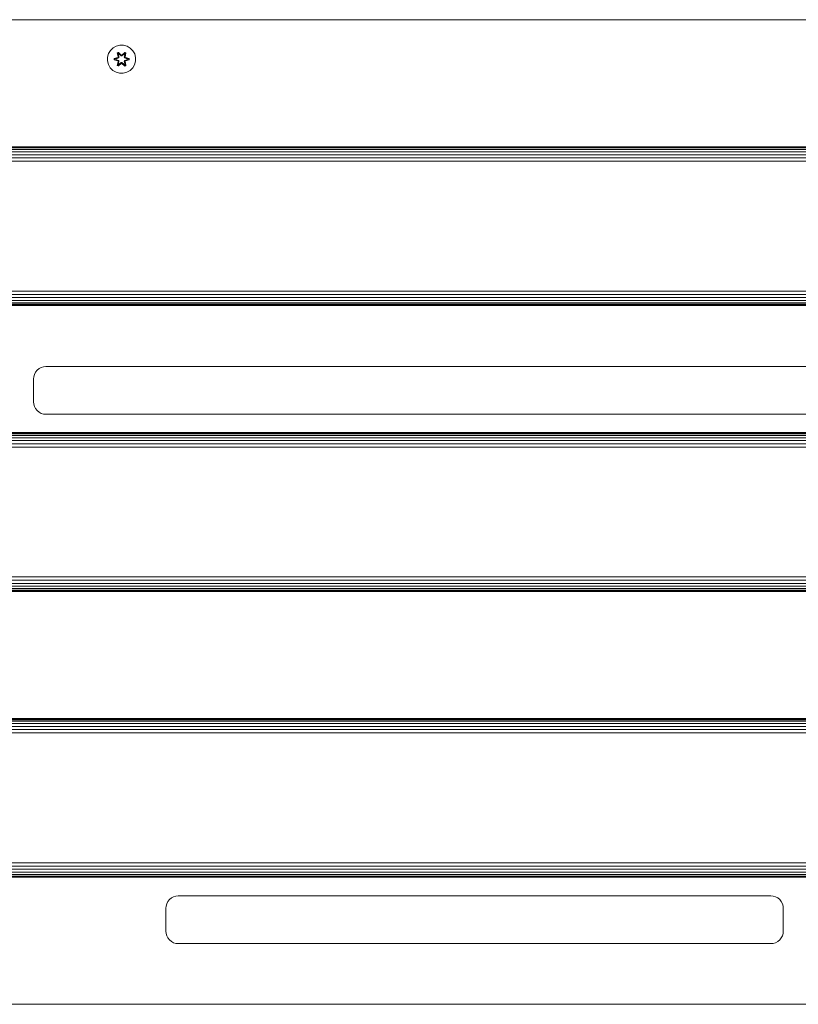
# Model space of a CAD drawing. Units: millimetres. Extents: x 543 to 578302, y -1972 to 596964.
# Drawn here: x 3925 to 4366, y 4649 to 5207 of the extents above; entities that cross this region are included whole.
import ezdxf

# ---------------------------------------------------------------- set-up
doc = ezdxf.new("R2010")
doc.units = ezdxf.units.MM
doc.layers.add('Контур', color=7, linetype='Continuous', lineweight=15)

msp = doc.modelspace()

# ---------------------------------------------------------------- linework, layer by layer
at = {"layer": 'Контур'}
for p, q in [((4782.651, 5207.177), (3582.651, 5207.178)), ((3976.187, 5189.735), (3975.124, 5187.93)), ((3977.682, 5191.203), (3976.187, 5189.735)), ((3979.505, 5192.235), (3977.682, 5191.203)), ((3981.534, 5192.76), (3979.505, 5192.235)), ((3983.629, 5192.741), (3981.534, 5192.76)), ((3985.648, 5192.181), (3983.629, 5192.741)), ((3987.453, 5191.118), (3985.648, 5192.181)), ((3988.921, 5189.624), (3987.453, 5191.118)), ((3989.953, 5187.8), (3988.921, 5189.624)), ((3974.564, 5185.911), (3974.546, 5183.815)), ((3975.124, 5187.93), (3974.564, 5185.911)), ((3978.252, 5184.456), (3978.253, 5185.14)), ((3978.406, 5184.482), (3978.252, 5184.456)), ((3980.347, 5183.799), (3978.252, 5184.456)), ((3978.253, 5185.14), (3980.35, 5185.795)), ((3978.407, 5185.107), (3978.253, 5185.14)), ((3978.406, 5184.482), (3978.407, 5185.107)), ((3978.406, 5184.482), (3978.496, 5184.49)), ((3978.406, 5184.482), (3980.347, 5183.799)), ((3978.406, 5184.482), (3980.538, 5183.862)), ((3978.407, 5185.107), (3980.35, 5185.795)), ((3980.538, 5185.725), (3978.407, 5185.107)), ((3978.407, 5185.107), (3978.496, 5185.098)), ((3980.538, 5185.725), (3978.496, 5185.098)), ((3979.327, 5185.09), (3978.496, 5185.098)), ((3978.496, 5184.49), (3978.496, 5185.098)), ((3979.327, 5184.497), (3978.496, 5184.49)), ((3980.538, 5183.862), (3978.496, 5184.49)), ((3980.841, 5185.55), (3979.327, 5185.09)), ((3979.351, 5185.09), (3979.327, 5185.09)), ((3979.327, 5184.497), (3980.841, 5184.037)), ((3979.351, 5184.497), (3979.327, 5184.497)), ((3980.849, 5185.546), (3979.351, 5185.09)), ((3979.351, 5184.497), (3979.351, 5185.09)), ((3979.351, 5184.497), (3980.849, 5184.042)), ((3980.089, 5188.314), (3980.682, 5188.655)), ((3980.089, 5188.314), (3980.568, 5186.171)), ((3980.189, 5188.193), (3980.089, 5188.314)), ((3980.189, 5188.193), (3980.731, 5188.506)), ((3980.189, 5188.193), (3980.568, 5186.171)), ((3980.189, 5188.193), (3980.718, 5186.037)), ((3980.189, 5188.193), (3980.242, 5188.118)), ((3980.242, 5188.118), (3980.769, 5188.422)), ((3980.679, 5187.366), (3980.242, 5188.118)), ((3980.718, 5186.037), (3980.242, 5188.118)), ((3980.538, 5185.725), (3980.718, 5186.037)), ((3980.538, 5185.725), (3980.566, 5185.709)), ((3980.538, 5183.862), (3980.566, 5183.878)), ((3980.718, 5183.55), (3980.538, 5183.862)), ((3980.841, 5185.55), (3980.566, 5185.709)), ((3980.841, 5184.037), (3980.566, 5183.878)), ((3980.679, 5187.366), (3981.2, 5187.667)), ((3980.679, 5187.366), (3981.022, 5185.862)), ((3980.691, 5187.346), (3980.679, 5187.366)), ((3980.682, 5188.655), (3982.298, 5187.166)), ((3980.731, 5188.506), (3980.682, 5188.655)), ((3980.691, 5187.346), (3981.211, 5187.647)), ((3980.691, 5187.346), (3981.03, 5185.857)), ((3980.718, 5186.037), (3980.746, 5186.021)), ((3982.332, 5186.968), (3980.731, 5188.506)), ((3980.731, 5188.506), (3982.298, 5187.166)), ((3980.731, 5188.506), (3980.769, 5188.422)), ((3981.022, 5185.862), (3980.746, 5186.021)), ((3981.2, 5187.667), (3980.769, 5188.422)), ((3982.332, 5186.968), (3980.769, 5188.422)), ((3980.841, 5185.55), (3981.022, 5185.862)), ((3980.841, 5185.55), (3980.849, 5185.546)), ((3980.849, 5184.042), (3980.841, 5184.037)), ((3981.022, 5183.725), (3980.841, 5184.037)), ((3981.03, 5185.857), (3980.849, 5185.546)), ((3980.849, 5184.042), (3981.03, 5183.73)), ((3981.03, 5185.857), (3981.022, 5185.862)), ((3982.331, 5186.618), (3981.2, 5187.667)), ((3981.211, 5187.647), (3981.2, 5187.667)), ((3982.331, 5186.609), (3981.211, 5187.647)), ((3982.331, 5186.618), (3982.331, 5186.937)), ((3982.331, 5186.618), (3982.692, 5186.618)), ((3982.331, 5186.618), (3982.331, 5186.609)), ((3982.692, 5186.609), (3982.331, 5186.609)), ((3982.332, 5186.968), (3982.692, 5186.968)), ((3982.332, 5186.968), (3982.331, 5186.937)), ((3984.295, 5188.505), (3982.692, 5186.968)), ((3982.692, 5186.968), (3984.255, 5188.422)), ((3983.824, 5187.667), (3982.692, 5186.618)), ((3983.812, 5187.647), (3982.692, 5186.609)), ((3982.692, 5186.968), (3982.692, 5186.937)), ((3982.692, 5186.618), (3982.692, 5186.937)), ((3982.692, 5186.609), (3982.692, 5186.618)), ((3982.733, 5187.165), (3984.349, 5188.652)), ((3984.295, 5188.505), (3982.733, 5187.165)), ((3983.812, 5187.647), (3983.824, 5187.667)), ((3983.812, 5187.647), (3984.332, 5187.346)), ((3983.824, 5187.667), (3984.255, 5188.422)), ((3983.824, 5187.667), (3984.344, 5187.366)), ((3983.993, 5185.857), (3984.332, 5187.346)), ((3984.002, 5185.862), (3983.993, 5185.857)), ((3984.174, 5185.546), (3983.993, 5185.857)), ((3983.993, 5183.73), (3984.174, 5184.042)), ((3984.002, 5185.862), (3984.344, 5187.366)), ((3984.002, 5185.862), (3984.277, 5186.021)), ((3984.002, 5185.862), (3984.182, 5185.55)), ((3984.182, 5184.037), (3984.002, 5183.725)), ((3984.174, 5185.546), (3984.182, 5185.55)), ((3985.672, 5185.09), (3984.174, 5185.546)), ((3984.174, 5184.042), (3985.672, 5184.497)), ((3984.182, 5184.037), (3984.174, 5184.042)), ((3984.182, 5185.55), (3984.458, 5185.709)), ((3985.696, 5185.09), (3984.182, 5185.55)), ((3984.182, 5184.037), (3985.696, 5184.497)), ((3984.182, 5184.037), (3984.458, 5183.878)), ((3984.295, 5188.505), (3984.255, 5188.422)), ((3984.255, 5188.422), (3984.783, 5188.117)), ((3984.305, 5186.037), (3984.277, 5186.021)), ((3984.295, 5188.505), (3984.349, 5188.652)), ((3984.295, 5188.505), (3984.836, 5188.192)), ((3984.305, 5186.037), (3984.836, 5188.192)), ((3984.305, 5186.037), (3984.783, 5188.117)), ((3984.305, 5186.037), (3984.485, 5185.725)), ((3984.485, 5183.862), (3984.305, 5183.55)), ((3984.332, 5187.346), (3984.344, 5187.366)), ((3984.344, 5187.366), (3984.783, 5188.117)), ((3984.349, 5188.652), (3984.941, 5188.309)), ((3984.485, 5185.725), (3984.458, 5185.709)), ((3984.485, 5183.862), (3984.458, 5183.878)), ((3984.941, 5188.309), (3984.46, 5186.165)), ((3984.836, 5188.192), (3984.46, 5186.165)), ((3986.617, 5185.105), (3984.485, 5185.725)), ((3984.485, 5185.725), (3986.528, 5185.097)), ((3984.485, 5183.862), (3986.527, 5184.489)), ((3984.485, 5183.862), (3986.617, 5184.48)), ((3986.617, 5184.48), (3984.674, 5183.792)), ((3986.77, 5184.448), (3984.674, 5183.792)), ((3984.677, 5185.788), (3986.771, 5185.132)), ((3986.617, 5185.105), (3984.677, 5185.788)), ((3984.836, 5188.192), (3984.783, 5188.117)), ((3984.836, 5188.192), (3984.941, 5188.309)), ((3985.672, 5185.09), (3985.696, 5185.09)), ((3985.672, 5185.09), (3985.672, 5184.497)), ((3985.672, 5184.497), (3985.696, 5184.497)), ((3985.696, 5185.09), (3986.528, 5185.097)), ((3985.696, 5184.497), (3986.527, 5184.489)), ((3986.528, 5185.097), (3986.527, 5184.489)), ((3986.617, 5184.48), (3986.527, 5184.489)), ((3986.617, 5185.105), (3986.528, 5185.097)), ((3986.617, 5185.105), (3986.771, 5185.132)), ((3986.617, 5185.105), (3986.617, 5184.48)), ((3986.617, 5184.48), (3986.77, 5184.448)), ((3986.771, 5185.132), (3986.77, 5184.448)), ((3990.478, 5185.772), (3989.953, 5187.8)), ((3990.459, 5183.677), (3990.478, 5185.772)), ((3974.546, 5183.815), (3975.07, 5181.787)), ((3975.07, 5181.787), (3976.102, 5179.964)), ((3976.102, 5179.964), (3977.57, 5178.469)), ((3977.57, 5178.469), (3979.376, 5177.406)), ((3980.083, 5181.279), (3980.564, 5183.422)), ((3980.187, 5181.395), (3980.083, 5181.279)), ((3980.675, 5180.936), (3980.083, 5181.279)), ((3980.718, 5183.55), (3980.187, 5181.395)), ((3980.187, 5181.395), (3980.564, 5183.422)), ((3980.187, 5181.395), (3980.241, 5181.47)), ((3980.729, 5181.083), (3980.187, 5181.395)), ((3980.718, 5183.55), (3980.241, 5181.47)), ((3980.679, 5182.221), (3980.241, 5181.47)), ((3980.768, 5181.166), (3980.241, 5181.47)), ((3982.29, 5182.422), (3980.675, 5180.936)), ((3980.729, 5181.083), (3980.675, 5180.936)), ((3981.022, 5183.725), (3980.679, 5182.221)), ((3980.691, 5182.241), (3980.679, 5182.221)), ((3981.2, 5181.92), (3980.679, 5182.221)), ((3980.691, 5182.241), (3981.03, 5183.73)), ((3980.691, 5182.241), (3981.211, 5181.94)), ((3980.718, 5183.55), (3980.746, 5183.566)), ((3980.729, 5181.083), (3982.332, 5182.619)), ((3980.729, 5181.083), (3982.29, 5182.422)), ((3980.729, 5181.083), (3980.768, 5181.166)), ((3981.022, 5183.725), (3980.746, 5183.566)), ((3982.332, 5182.619), (3980.768, 5181.166)), ((3981.2, 5181.92), (3980.768, 5181.166)), ((3981.022, 5183.725), (3981.03, 5183.73)), ((3981.2, 5181.92), (3982.331, 5182.969)), ((3981.2, 5181.92), (3981.211, 5181.94)), ((3982.331, 5182.978), (3981.211, 5181.94)), ((3982.692, 5182.978), (3982.331, 5182.978)), ((3982.331, 5182.978), (3982.331, 5182.969)), ((3982.692, 5182.969), (3982.331, 5182.969)), ((3982.331, 5182.969), (3982.331, 5182.651)), ((3982.332, 5182.619), (3982.331, 5182.651)), ((3982.692, 5182.619), (3982.332, 5182.619)), ((3982.692, 5182.978), (3982.692, 5182.969)), ((3982.692, 5182.978), (3983.812, 5181.94)), ((3982.692, 5182.969), (3982.692, 5182.651)), ((3982.692, 5182.969), (3983.824, 5181.92)), ((3982.692, 5182.619), (3982.692, 5182.651)), ((3982.692, 5182.619), (3984.292, 5181.082)), ((3982.692, 5182.619), (3984.254, 5181.165)), ((3984.341, 5180.933), (3982.726, 5182.421)), ((3984.292, 5181.082), (3982.726, 5182.421)), ((3983.812, 5181.94), (3984.332, 5182.241)), ((3983.812, 5181.94), (3983.824, 5181.92)), ((3984.344, 5182.221), (3983.824, 5181.92)), ((3983.824, 5181.92), (3984.254, 5181.165)), ((3983.993, 5183.73), (3984.002, 5183.725)), ((3983.993, 5183.73), (3984.332, 5182.241)), ((3984.002, 5183.725), (3984.277, 5183.566)), ((3984.344, 5182.221), (3984.002, 5183.725)), ((3984.782, 5181.47), (3984.254, 5181.165)), ((3984.292, 5181.082), (3984.254, 5181.165)), ((3984.305, 5183.55), (3984.277, 5183.566)), ((3984.834, 5181.394), (3984.292, 5181.082)), ((3984.292, 5181.082), (3984.341, 5180.933)), ((3984.834, 5181.394), (3984.305, 5183.55)), ((3984.305, 5183.55), (3984.782, 5181.47)), ((3984.344, 5182.221), (3984.332, 5182.241)), ((3984.934, 5181.274), (3984.341, 5180.933)), ((3984.344, 5182.221), (3984.782, 5181.47)), ((3984.455, 5183.416), (3984.934, 5181.274)), ((3984.834, 5181.394), (3984.455, 5183.416)), ((3984.834, 5181.394), (3984.782, 5181.47)), ((3984.834, 5181.394), (3984.934, 5181.274)), ((3985.518, 5177.352), (3987.342, 5178.384)), ((3987.342, 5178.384), (3988.836, 5179.852)), ((3988.836, 5179.852), (3989.899, 5181.658)), ((3989.899, 5181.658), (3990.459, 5183.677)), ((3981.395, 5176.846), (3979.376, 5177.406)), ((3981.395, 5176.846), (3983.49, 5176.828)), ((3983.49, 5176.828), (3985.518, 5177.352)), ((3582.651, 5135.178), (4782.651, 5135.179)), ((3582.651, 5135.011), (4782.651, 5135.012)), ((3582.651, 5134.476), (4782.651, 5134.476)), ((3582.651, 5133.548), (4782.651, 5133.549)), ((3582.651, 5132.249), (4782.651, 5132.25)), ((3582.651, 5130.65), (4782.651, 5130.651)), ((3582.651, 5128.859), (4782.651, 5128.86)), ((3582.651, 5126.998), (4782.651, 5126.998)), ((3582.651, 5053.359), (4782.651, 5053.359)), ((3582.651, 5051.497), (4782.651, 5051.498)), ((3582.651, 5049.706), (4782.651, 5049.706)), ((3582.651, 5048.107), (4782.651, 5048.107)), ((3582.651, 5046.808), (4782.651, 5046.809)), ((3582.651, 5045.88), (4782.651, 5045.881)), ((3582.651, 5045.345), (4782.651, 5045.345)), ((4782.651, 5045.179), (3582.651, 5045.178)), ((3932.694, 5004.867), (3933.068, 5006.17)), ((3933.068, 5006.17), (3933.718, 5007.424)), ((3933.718, 5007.424), (3934.627, 5008.543)), ((3934.627, 5008.543), (3935.746, 5009.452)), ((3935.746, 5009.452), (3937, 5010.102)), ((3937, 5010.102), (3938.303, 5010.476)), ((3939.577, 5010.593), (3938.303, 5010.476)), ((4425.577, 5010.593), (3939.577, 5010.593)), ((3932.577, 5003.593), (3932.694, 5004.867)), ((3932.577, 5003.593), (3932.577, 4990.593)), ((3932.577, 4990.593), (3932.694, 4989.319)), ((3933.068, 4988.017), (3932.694, 4989.319)), ((3933.718, 4986.763), (3933.068, 4988.017)), ((3934.627, 4985.644), (3933.718, 4986.763)), ((3935.746, 4984.734), (3934.627, 4985.644)), ((3937, 4984.085), (3935.746, 4984.734)), ((3938.303, 4983.71), (3937, 4984.085)), ((3939.577, 4983.593), (3938.303, 4983.71)), ((3939.577, 4983.593), (4425.577, 4983.593)), ((3582.651, 4973.178), (4782.651, 4973.179)), ((3582.651, 4973.011), (4782.651, 4973.012)), ((3582.651, 4972.476), (4782.651, 4972.476)), ((3582.651, 4971.548), (4782.651, 4971.549)), ((3582.651, 4970.249), (4782.651, 4970.25)), ((3582.651, 4968.65), (4782.651, 4968.651)), ((3582.651, 4966.859), (4782.651, 4966.86)), ((3582.651, 4964.998), (4782.651, 4964.998)), ((3582.651, 4891.359), (4782.651, 4891.359)), ((3582.651, 4889.497), (4782.651, 4889.498)), ((3582.651, 4887.706), (4782.651, 4887.706)), ((3582.651, 4886.107), (4782.651, 4886.108)), ((3582.651, 4884.808), (4782.651, 4884.809)), ((3582.651, 4883.88), (4782.651, 4883.881)), ((3582.651, 4883.345), (4782.651, 4883.346)), ((4782.651, 4883.179), (3582.651, 4883.178)), ((3582.651, 4811.178), (4782.651, 4811.179)), ((3582.651, 4811.011), (4782.651, 4811.012)), ((3582.651, 4810.476), (4782.651, 4810.476)), ((3582.651, 4809.548), (4782.651, 4809.549)), ((3582.651, 4808.249), (4782.651, 4808.25)), ((3582.651, 4806.65), (4782.651, 4806.651)), ((3582.651, 4804.859), (4782.651, 4804.859)), ((3582.651, 4802.998), (4782.651, 4802.998)), ((3582.651, 4729.359), (4782.651, 4729.359)), ((3582.651, 4727.497), (4782.651, 4727.498)), ((3582.651, 4725.706), (4782.651, 4725.706)), ((3582.651, 4724.107), (4782.651, 4724.107)), ((3582.651, 4722.808), (4782.651, 4722.809)), ((3582.651, 4721.88), (4782.651, 4721.881)), ((3582.651, 4721.345), (4782.651, 4721.345)), ((4782.651, 4721.179), (3582.651, 4721.178)), ((4010.746, 4709.452), (4012, 4710.102)), ((4012, 4710.102), (4013.303, 4710.476)), ((4014.577, 4710.593), (4013.303, 4710.476)), ((4350.577, 4710.593), (4014.577, 4710.593)), ((4350.577, 4710.593), (4351.85, 4710.476)), ((4351.85, 4710.476), (4353.153, 4710.102)), ((4353.153, 4710.102), (4354.407, 4709.452)), ((4007.577, 4703.593), (4007.693, 4704.867)), ((4007.693, 4704.867), (4008.068, 4706.17)), ((4008.068, 4706.17), (4008.718, 4707.424)), ((4008.718, 4707.424), (4009.627, 4708.543)), ((4009.627, 4708.543), (4010.746, 4709.452)), ((4354.407, 4709.452), (4355.526, 4708.543)), ((4355.526, 4708.543), (4356.436, 4707.424)), ((4356.436, 4707.424), (4357.085, 4706.17)), ((4357.085, 4706.17), (4357.46, 4704.867)), ((4357.577, 4703.593), (4357.46, 4704.867)), ((4007.577, 4703.593), (4007.577, 4690.593)), ((4357.577, 4690.593), (4357.577, 4703.593)), ((4007.577, 4690.593), (4007.693, 4689.319)), ((4008.068, 4688.017), (4007.693, 4689.319)), ((4008.718, 4686.763), (4008.068, 4688.017)), ((4357.085, 4688.017), (4356.436, 4686.763)), ((4357.46, 4689.319), (4357.085, 4688.017)), ((4357.577, 4690.593), (4357.46, 4689.319)), ((4009.627, 4685.643), (4008.718, 4686.763)), ((4010.746, 4684.734), (4009.627, 4685.643)), ((4012, 4684.085), (4010.746, 4684.734)), ((4013.303, 4683.71), (4012, 4684.085)), ((4014.577, 4683.593), (4013.303, 4683.71)), ((4014.577, 4683.593), (4350.577, 4683.593)), ((4350.577, 4683.593), (4351.85, 4683.71)), ((4353.153, 4684.085), (4351.85, 4683.71)), ((4354.407, 4684.734), (4353.153, 4684.085)), ((4355.526, 4685.643), (4354.407, 4684.734)), ((4356.436, 4686.763), (4355.526, 4685.643)), ((3582.651, 4649.178), (4782.651, 4649.178))]:
    msp.add_line(p, q, dxfattribs=at)

doc.saveas('drawing.dxf')
